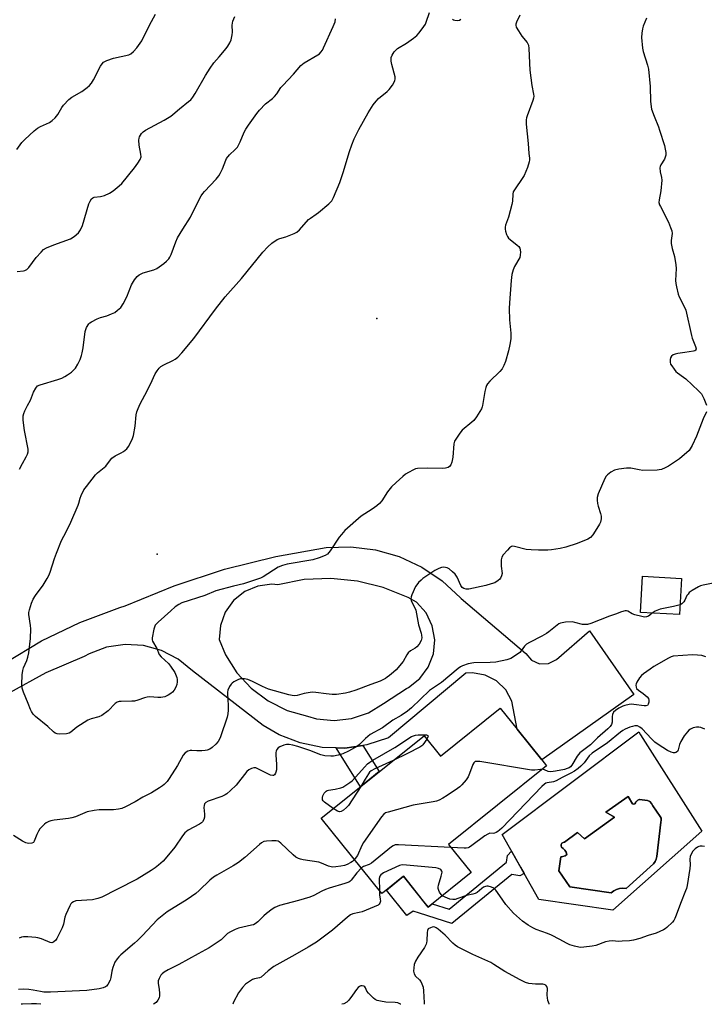
# Model space of a CAD drawing. Units: inches. Extents: x 1231765 to 1237765, y 509456 to 513457.
# Drawn here: x 1232640 to 1232918, y 509457 to 509857 of the extents above; entities that cross this region are included whole.
import ezdxf

# ---------------------------------------------------------------- set-up
doc = ezdxf.new("R2010")
doc.units = ezdxf.units.IN
doc.header["$MEASUREMENT"] = 0
for name, color, linetype in [('BLDG-Footprint', 5, 'Continuous'), ('CULTRL-Pad', 6, 'Continuous'), ('CULTRL-Swimming Pool in Ground', 4, 'Continuous'), ('ELEV-Spot Elevation', 7, 'Continuous'), ('TRANS-Non Street Sidewalk', 7, 'Continuous'), ('TRANS-Road', 130, 'Continuous'), ('Undefined', 1, 'Continuous')]:
    doc.layers.add(name, color=color, linetype=linetype)

msp = doc.modelspace()

# ---------------------------------------------------------------- linework, layer by layer
at = {"layer": 'BLDG-Footprint'}
for points, elevation in [([(1232908.99, 509629.77), (1232908.18, 509615.1), (1232892.31, 509615.97), (1232893.11, 509630.64)], 336.17), ([(1232842.15, 509568.55), (1232852.19, 509556.03), (1232854.11, 509553.63), (1232814.26, 509521.68), (1232823.43, 509510.24), (1232805.99, 509496.27), (1232795.97, 509508.76), (1232788.14, 509502.48), (1232787.2, 509501.74), (1232762.59, 509532.44), (1232804.33, 509565.89), (1232810.96, 509557.62), (1232835.29, 509577.12)], 334.23)]:
    msp.add_lwpolyline(points, close=True, dxfattribs=dict(at, elevation=elevation))
at = {"layer": 'CULTRL-Pad'}
for points in [[(1232892.29, 509566.28, 0), (1232917.26, 509527.07, 0), (1232881.05, 509494.97, 0), (1232851, 509499.33, 0), (1232836.1, 509525.79, 0), (1232891.58, 509567.39, 0)], [(1232889.01, 509538.24, 0), (1232887.21, 509541.19, 0), (1232878.22, 509534.78, 0), (1232881.69, 509532.72, 0), (1232869.49, 509523.99, 0), (1232866.67, 509526.56, 0), (1232861.35, 509522.61, 0), (1232860.82, 509522.49, 0), (1232860.37, 509522.18, 0), (1232860.08, 509521.72, 0), (1232859.99, 509521.18, 0), (1232860.12, 509520.65, 0), (1232860.93, 509520.11, 0), (1232861.6, 509519.41, 0), (1232862.08, 509518.56, 0), (1232862.36, 509517.63, 0), (1232861.63, 509517.09, 0), (1232860.77, 509516.78, 0), (1232859.86, 509516.73, 0), (1232859.09, 509511.02, 0), (1232863.58, 509504.47, 0), (1232880.34, 509502.09, 0), (1232881.39, 509502.86, 0), (1232882.56, 509503.44, 0), (1232883.81, 509503.8, 0), (1232885.11, 509503.94, 0), (1232886.41, 509503.86, 0), (1232897.61, 509513.81, 0), (1232898.24, 509514.72, 0), (1232898.66, 509515.74, 0), (1232898.86, 509516.83, 0), (1232900.57, 509530.79, 0), (1232900.71, 509531.57, 0), (1232900.62, 509532.35, 0), (1232900.31, 509533.07, 0), (1232897.29, 509537.38, 0), (1232896.81, 509538.33, 0), (1232896.06, 509539.09, 0), (1232895.11, 509539.59, 0), (1232891.93, 509540.01, 0), (1232891.76, 509539.95, 0), (1232891.49, 509539.83, 0), (1232891.24, 509539.68, 0), (1232891, 509539.51, 0), (1232890.78, 509539.31, 0), (1232890.58, 509539.09, 0), (1232890.41, 509538.85, 0), (1232890.26, 509538.6, 0), (1232889.95, 509538.22, 0), (1232889.48, 509538.08, 0)]]:
    msp.add_polyline3d(points, close=True, dxfattribs=at)
at = {"layer": 'CULTRL-Swimming Pool in Ground'}
msp.add_lwpolyline([(1232889.01, 509538.24), (1232889.48, 509538.08), (1232889.95, 509538.22), (1232890.26, 509538.6), (1232890.41, 509538.85), (1232890.58, 509539.09), (1232890.78, 509539.31), (1232891, 509539.51), (1232891.24, 509539.68), (1232891.49, 509539.83), (1232891.76, 509539.95), (1232891.93, 509540.01), (1232895.11, 509539.59), (1232896.06, 509539.09), (1232896.81, 509538.33), (1232897.29, 509537.38), (1232900.31, 509533.07), (1232900.62, 509532.35), (1232900.71, 509531.57), (1232900.57, 509530.79), (1232898.86, 509516.83), (1232898.66, 509515.74), (1232898.24, 509514.72), (1232897.61, 509513.81), (1232886.41, 509503.86), (1232885.11, 509503.94), (1232883.81, 509503.8), (1232882.56, 509503.44), (1232881.39, 509502.86), (1232880.34, 509502.09), (1232863.58, 509504.47), (1232859.09, 509511.02), (1232859.86, 509516.73), (1232860.77, 509516.78), (1232861.63, 509517.09), (1232862.36, 509517.63), (1232862.08, 509518.56), (1232861.6, 509519.41), (1232860.93, 509520.11), (1232860.12, 509520.65), (1232859.99, 509521.18), (1232860.08, 509521.72), (1232860.37, 509522.18), (1232860.82, 509522.49), (1232861.35, 509522.61), (1232866.67, 509526.56), (1232869.49, 509523.99), (1232881.69, 509532.72), (1232878.22, 509534.78), (1232887.21, 509541.19)], close=True, dxfattribs=at)
at = {"layer": 'ELEV-Spot Elevation'}
for p in [(1232785.17, 509735.41, 341.08), (1232695.89, 509639.63, 341.68)]:
    msp.add_point(p, dxfattribs=at)
at = {"layer": 'TRANS-Non Street Sidewalk'}
for points in [[(1232768.61, 509560.96), (1232772.1, 509560.87), (1232779.53, 509561.96), (1232786.17, 509551.34), (1232778.48, 509545.17)], [(1232845.04, 509509.91), (1232843.21, 509509), (1232839.98, 509509.53), (1232815.64, 509489.56), (1232802.44, 509493.78), (1232799.87, 509494.6), (1232797.29, 509492.87), (1232789.02, 509503.19), (1232795.97, 509508.76), (1232804.02, 509498.72), (1232805.99, 509496.27), (1232807.62, 509497.57), (1232814.53, 509495.36), (1232837.86, 509514.5), (1232838.23, 509517.21), (1232839.92, 509519.01), (1232841, 509517.08), (1232843.59, 509512.49)]]:
    msp.add_lwpolyline(points, close=True, dxfattribs=at)
at = {"layer": 'TRANS-Road'}
msp.add_polyline3d([(1232634.11, 509595.49, 0), (1232648.96, 509604.38, 0), (1232664.55, 509611.89, 0), (1232680.77, 509617.94, 0), (1232682.91, 509618.61, 0), (1232702.79, 509626.81, 0), (1232723.21, 509633.53, 0), (1232744.08, 509638.73, 0), (1232764.56, 509642.29, 0), (1232774.62, 509642.64, 0), (1232784.6, 509641.41, 0), (1232794.27, 509638.64, 0), (1232803.4, 509634.39, 0), (1232811.75, 509628.77, 0), (1232819.12, 509621.92, 0), (1232819.36, 509621.65, 0), (1232845.7, 509599.25, 0), (1232848.04, 509596.57, 0), (1232851.3, 509595.15, 0), (1232854.86, 509595.25, 0), (1232858.11, 509596.91, 0), (1232871.57, 509608.46, 0), (1232889.63, 509582.68, 0), (1232852.2, 509556.03, 0), (1232842.15, 509568.55, 0), (1232840, 509579.88, 0), (1232837.54, 509584.47, 0), (1232833.83, 509588.13, 0), (1232829.21, 509590.52, 0), (1232824.08, 509591.42, 0), (1232821.26, 509591.25, 0), (1232789.87, 509565.06, 0), (1232781.16, 509562.2, 0), (1232779.53, 509561.96, 0), (1232772.1, 509560.87, 0), (1232768.61, 509560.96, 0), (1232762.94, 509561.11, 0), (1232753.96, 509562.92, 0), (1232745.43, 509566.24, 0), (1232738.91, 509570.05, 0), (1232710.32, 509592.22, 0), (1232704.45, 509597.01, 0), (1232697.72, 509600.48, 0), (1232690.42, 509602.49, 0), (1232682.86, 509602.94, 0), (1232675.37, 509601.82, 0), (1232668.27, 509599.18, 0), (1232666.19, 509598.07, 0), (1232650.68, 509591.38, 0), (1232635.85, 509583.27, 0)], dxfattribs=at)
msp.add_polyline3d([(1232755.58, 509629.31, 0), (1232744.92, 509627.24, 0), (1232742.53, 509627.4, 0), (1232736.81, 509626.67, 0), (1232731.49, 509624.42, 0), (1232726.97, 509620.82, 0), (1232723.59, 509616.13, 0), (1232721.6, 509610.72, 0), (1232721.13, 509604.96, 0), (1232723.73, 509598.76, 0), (1232728.3, 509591.48, 0), (1232734.12, 509585.16, 0), (1232740.99, 509580, 0), (1232748.69, 509576.18, 0), (1232756.96, 509573.84, 0), (1232760.64, 509572.8, 0), (1232767.78, 509572.03, 0), (1232774.92, 509572.83, 0), (1232781.71, 509575.17, 0), (1232787.84, 509578.92, 0), (1232797.18, 509585.03, 0), (1232798.06, 509585.51, 0), (1232802.64, 509589.06, 0), (1232806.08, 509593.7, 0), (1232808.16, 509599.1, 0), (1232808.7, 509604.86, 0), (1232807.67, 509610.55, 0), (1232805.16, 509615.76, 0), (1232801.34, 509620.1, 0), (1232797.83, 509621.97, 0), (1232787.78, 509626.1, 0), (1232777.24, 509628.73, 0), (1232766.43, 509629.81, 0)], close=True, dxfattribs=at)
at = {"layer": 'Undefined'}
for points, elevation in [([(1232638.83, 509804.07), (1232640.9, 509806.9), (1232642.09, 509808.17), (1232645.98, 509811.66), (1232647.34, 509812.74), (1232648.56, 509813.41), (1232652.1, 509815.06), (1232653.26, 509815.79), (1232654.46, 509816.98), (1232655.54, 509818.29), (1232657.24, 509821.11), (1232657.9, 509822.09), (1232660.06, 509824.41), (1232661.18, 509825.29), (1232665.34, 509827.67), (1232667.41, 509829.19), (1232668.47, 509830.12), (1232669.17, 509830.99), (1232670.09, 509832.41), (1232672.92, 509837.94), (1232673.57, 509838.89), (1232674.16, 509839.5), (1232675.41, 509840.18), (1232678.18, 509841.19), (1232684.41, 509842.54), (1232685.17, 509842.89), (1232686.3, 509843.82), (1232687.68, 509845.34), (1232689.68, 509848.26), (1232692.85, 509854.63), (1232695.17, 509859.08)], 334), ([(1232843.22, 509858.69), (1232841.89, 509855.8), (1232841.63, 509855.02), (1232841.58, 509854.51), (1232841.79, 509853.76), (1232842.65, 509852.27), (1232844.12, 509850.09), (1232846.26, 509847.47), (1232846.74, 509846.5), (1232846.94, 509845.08), (1232847.38, 509836.23), (1232848.18, 509830.05), (1232848.81, 509826.56), (1232848.9, 509825.7), (1232848.84, 509824.91), (1232848.58, 509823.91), (1232846.2, 509817.69), (1232845.94, 509816.88), (1232845.8, 509816.04), (1232845.87, 509814.29), (1232846.65, 509806.46), (1232846.92, 509802.46), (1232847.16, 509800.54), (1232847.19, 509799.81), (1232847.1, 509799.03), (1232846.36, 509796.79), (1232845.01, 509793.48), (1232844.22, 509792.23), (1232841.32, 509788.11), (1232840.61, 509786.84), (1232840.37, 509785.85), (1232840.31, 509783.13), (1232840.07, 509781.71), (1232838.65, 509776.59), (1232837.45, 509773.33), (1232837.27, 509772.53), (1232837.31, 509771.7), (1232837.47, 509770.87), (1232837.85, 509769.5), (1232838.19, 509768.74), (1232838.69, 509768.07), (1232839.3, 509767.47), (1232842.22, 509765.15), (1232842.82, 509764.58), (1232843.24, 509763.9), (1232843.48, 509762.5), (1232843.45, 509761.06), (1232843.2, 509760.24), (1232841.06, 509756.49), (1232840.51, 509755.2), (1232840.03, 509753.24), (1232839.7, 509750.88), (1232839.06, 509741.82), (1232838.98, 509739.5), (1232839.07, 509734.86), (1232839.61, 509729.44), (1232839.66, 509728.28), (1232839.62, 509727.11), (1232839.25, 509724.81), (1232838.71, 509722.22), (1232837.47, 509717.91), (1232836.78, 509716.28), (1232836.05, 509715), (1232835.2, 509713.81), (1232831.02, 509709.94), (1232830.07, 509708.91), (1232829.66, 509708.2), (1232829.4, 509707.4), (1232829.06, 509705.71), (1232828.12, 509700.01), (1232827.98, 509699.46), (1232827.63, 509698.67), (1232825.65, 509695.42), (1232824.63, 509694.01), (1232823.8, 509693.23), (1232819.8, 509689.97), (1232818.9, 509688.87), (1232817.46, 509686.73), (1232816.74, 509685.51), (1232816.39, 509684.46), (1232816, 509679.04), (1232815.61, 509677.02), (1232815.25, 509675.95), (1232814.72, 509675.26), (1232814.08, 509674.87), (1232813.09, 509674.54), (1232811.96, 509674.43), (1232805.76, 509674.63), (1232801.64, 509674.48), (1232800.81, 509674.29), (1232800.03, 509673.96), (1232798.02, 509672.88), (1232796.81, 509672.12), (1232795.67, 509671.19), (1232793.04, 509668.81), (1232791.13, 509666.97), (1232789.5, 509664.94), (1232787.16, 509661.31), (1232786.27, 509660.21), (1232785.17, 509659.31), (1232783.31, 509657.97), (1232778.74, 509655.11), (1232772.21, 509649.22), (1232770.82, 509647.68), (1232769.9, 509646.53), (1232766.24, 509640.93), (1232765.12, 509639.67), (1232764.2, 509639.04), (1232761.74, 509638.1), (1232759.22, 509637.32), (1232748.66, 509635.53), (1232746.83, 509635.1), (1232745.12, 509634.31), (1232738.94, 509630.47), (1232737.92, 509629.91), (1232737.11, 509629.58), (1232730.95, 509627.52), (1232726.86, 509626.66), (1232719.77, 509624.7), (1232715.28, 509622.91), (1232705.94, 509619.88), (1232704.66, 509619.24), (1232703.25, 509618.2), (1232701.43, 509616.66), (1232696.36, 509612.06), (1232695.15, 509610.79), (1232694.76, 509610.03), (1232694.52, 509609.18), (1232693.84, 509605.67), (1232693.87, 509604.82), (1232694.03, 509604.31), (1232695.78, 509601.33), (1232696.74, 509598.87), (1232697.48, 509597.98), (1232700.49, 509595.21), (1232701.36, 509594.16), (1232703.09, 509591.58), (1232703.92, 509589.5), (1232704.09, 509588.7), (1232704.09, 509587.83), (1232703.91, 509586.66), (1232703.55, 509585.58), (1232702.84, 509584.42), (1232702.13, 509583.6), (1232701.49, 509583.08), (1232700.32, 509582.33), (1232699.08, 509581.73), (1232698.22, 509581.52), (1232697.35, 509581.42), (1232696.17, 509581.41), (1232692.97, 509581.67), (1232691.86, 509581.58), (1232690.76, 509581.27), (1232688.09, 509580.3), (1232686.74, 509579.94), (1232685.63, 509579.86), (1232681.33, 509579.82), (1232680.49, 509579.75), (1232679.71, 509579.54), (1232678.81, 509578.9), (1232675.96, 509576), (1232673.43, 509574.15), (1232672.16, 509573.54), (1232669.09, 509572.74), (1232667.76, 509572.2), (1232663.33, 509569.33), (1232660.8, 509567.28), (1232660.15, 509566.95), (1232659.04, 509566.7), (1232656.11, 509566.51), (1232655.32, 509566.61), (1232654.46, 509566.98), (1232653.79, 509567.5), (1232651.45, 509569.64), (1232646.52, 509573.64), (1232645.57, 509574.65), (1232644.79, 509575.76), (1232644.43, 509576.5), (1232643.5, 509578.92), (1232641.54, 509583.61), (1232641.06, 509585.26), (1232640.89, 509586.69), (1232641.11, 509590.58), (1232641.31, 509592.35), (1232641.65, 509593.45), (1232642.95, 509596.39), (1232643.42, 509597.78), (1232643.71, 509599.52), (1232644.44, 509605.37), (1232644.56, 509609.36), (1232644.45, 509610.65), (1232643.83, 509615.09), (1232643.82, 509615.93), (1232644.01, 509617.03), (1232644.83, 509619.75), (1232645.55, 509621.3), (1232646.44, 509622.78), (1232649.54, 509627.07), (1232651.24, 509629.75), (1232651.93, 509631.01), (1232652.43, 509632.36), (1232654.13, 509637.89), (1232654.95, 509640.06), (1232657.07, 509645.14), (1232659, 509648.69), (1232660.85, 509652.64), (1232663.83, 509659.58), (1232664.11, 509660.4), (1232664.61, 509662.41), (1232664.99, 509663.46), (1232666.13, 509665.8), (1232667.16, 509667.2), (1232670.88, 509671.91), (1232671.71, 509672.7), (1232675, 509675.41), (1232676.95, 509677.94), (1232677.53, 509678.58), (1232678.85, 509679.6), (1232681.26, 509680.79), (1232682.22, 509681.4), (1232683.54, 509682.46), (1232684.25, 509683.33), (1232685.7, 509686.24), (1232686.32, 509687.89), (1232686.92, 509691.63), (1232687.38, 509696.3), (1232687.64, 509697.43), (1232688.13, 509698.8), (1232688.95, 509700.67), (1232690.93, 509704.25), (1232693.19, 509708.7), (1232695.13, 509712.86), (1232695.87, 509714.09), (1232696.73, 509715.25), (1232697.35, 509715.84), (1232698.59, 509716.62), (1232702.22, 509718.29), (1232703.18, 509718.84), (1232704.28, 509719.71), (1232705.91, 509721.38), (1232710.76, 509727.31), (1232719.58, 509739.16), (1232723.55, 509744.14), (1232730.14, 509751.64), (1232738.85, 509762.36), (1232740.81, 509764.45), (1232742.5, 509765.94), (1232744.7, 509767.44), (1232745.73, 509767.86), (1232748.15, 509768.57), (1232749.5, 509769.06), (1232751.63, 509769.92), (1232752.62, 509770.46), (1232753.69, 509771.44), (1232757.46, 509775.62), (1232758.14, 509776.17), (1232760.56, 509777.76), (1232761.49, 509778.46), (1232765.71, 509781.99), (1232766.91, 509783.21), (1232767.6, 509784.5), (1232770.16, 509790.6), (1232771.53, 509794.74), (1232774.1, 509803.2), (1232775.03, 509805.94), (1232775.98, 509808.34), (1232777.78, 509812.22), (1232781.66, 509818.97), (1232783.7, 509822.23), (1232784.92, 509823.74), (1232785.88, 509824.75), (1232789.31, 509827.6), (1232790.17, 509828.42), (1232791.5, 509830.26), (1232792.46, 509831.96), (1232792.62, 509832.73), (1232792.54, 509833.55), (1232791.19, 509838.58), (1232790.92, 509839.99), (1232790.98, 509841.38), (1232791.35, 509842.4), (1232792.23, 509843.79), (1232793.56, 509845.14), (1232797.21, 509847.31), (1232800.06, 509849.3), (1232801.42, 509850.36), (1232802.39, 509851.42), (1232804.29, 509854), (1232804.89, 509854.99), (1232805.24, 509855.79), (1232806.52, 509859.71)], 340), ([(1232640.01, 509674.11), (1232641.17, 509676.46), (1232642.69, 509679.15), (1232643.22, 509680.23), (1232643.5, 509681.2), (1232643.54, 509682.26), (1232641.95, 509689.93), (1232641.47, 509694.05), (1232641.46, 509695.78), (1232641.71, 509696.83), (1232642.16, 509697.91), (1232643.2, 509700.03), (1232644.4, 509702.21), (1232645.68, 509705.42), (1232646.64, 509707.15), (1232647.35, 509707.97), (1232648.34, 509708.47), (1232655.5, 509710.55), (1232657.12, 509711.19), (1232658.44, 509711.87), (1232659.42, 509712.48), (1232661.1, 509713.62), (1232661.97, 509714.36), (1232662.71, 509715.27), (1232663.63, 509716.78), (1232664.58, 509718.8), (1232665.2, 509720.35), (1232665.48, 509721.47), (1232665.8, 509723.48), (1232666.63, 509730.16), (1232666.87, 509730.96), (1232667.23, 509731.75), (1232668.14, 509733.19), (1232668.54, 509733.58), (1232669.24, 509734.05), (1232671.55, 509735.26), (1232672.89, 509735.81), (1232675.4, 509736.52), (1232677.35, 509737.25), (1232678.69, 509737.89), (1232679.85, 509738.72), (1232681.09, 509739.88), (1232682.04, 509741.33), (1232683.56, 509744.16), (1232685.5, 509749.07), (1232686.7, 509751.04), (1232687.73, 509752.42), (1232688.62, 509753.14), (1232690.17, 509753.97), (1232694.5, 509755.18), (1232695.83, 509755.76), (1232698.62, 509757.76), (1232699.65, 509758.69), (1232700.6, 509759.7), (1232701.08, 509760.35), (1232701.58, 509761.36), (1232703.52, 509766.6), (1232704.21, 509768.21), (1232706.27, 509771.69), (1232709.39, 509776.57), (1232712.83, 509783.47), (1232713.8, 509785.22), (1232714.4, 509786.16), (1232715.11, 509787.03), (1232719.86, 509792.02), (1232720.96, 509793.33), (1232721.53, 509794.34), (1232722.4, 509796.19), (1232723.75, 509799.66), (1232724.12, 509800.4), (1232725.24, 509801.95), (1232727.62, 509803.99), (1232728.52, 509805.05), (1232729.66, 509807.12), (1232731.24, 509811.09), (1232731.92, 509812.29), (1232733, 509813.91), (1232736.46, 509818.65), (1232737.55, 509820.02), (1232739.95, 509822.56), (1232742.81, 509824.79), (1232743.61, 509825.55), (1232744.48, 509826.62), (1232746.22, 509829.22), (1232746.9, 509830.12), (1232751.28, 509834.67), (1232754.3, 509838.19), (1232754.94, 509838.77), (1232755.66, 509839.26), (1232761.16, 509842.48), (1232761.81, 509842.96), (1232762.37, 509843.55), (1232763.02, 509844.44), (1232763.55, 509845.38), (1232767.44, 509854.09), (1232768.18, 509855.98), (1232768.37, 509857.14)], 338), ([(1232815.89, 509856.99), (1232816.34, 509856.75), (1232816.86, 509856.61), (1232817.96, 509856.51), (1232818.72, 509856.66), (1232819.34, 509857.02)], 340), ([(1232894.78, 509857.42), (1232893.4, 509854.21), (1232893.11, 509853.07), (1232892.81, 509851.33), (1232892.72, 509849.58), (1232893.04, 509845.22), (1232893.34, 509843.81), (1232895.13, 509838.34), (1232895.52, 509836.68), (1232896.15, 509829.61), (1232896.36, 509823.62), (1232896.76, 509820.5), (1232897.77, 509817.54), (1232899.55, 509813.31), (1232900.05, 509811.92), (1232902, 509805.62), (1232902.32, 509804.21), (1232902.52, 509802.83), (1232902.53, 509801.73), (1232902.34, 509800.95), (1232901.97, 509800.16), (1232900.61, 509797.88), (1232900.28, 509797.08), (1232900.19, 509796.57), (1232900.24, 509794.97), (1232900.87, 509792.66), (1232900.92, 509791.54), (1232900.52, 509787.24), (1232899.82, 509783.56), (1232899.77, 509782.46), (1232900, 509781.64), (1232900.37, 509780.84), (1232903.66, 509774.48), (1232904.54, 509772.36), (1232904.98, 509771.01), (1232905.1, 509769.94), (1232904.78, 509767.03), (1232904.81, 509765.88), (1232905.11, 509763.89), (1232906.04, 509760.57), (1232906.67, 509757.14), (1232906.73, 509755.69), (1232906.57, 509750.8), (1232906.67, 509749.65), (1232906.94, 509748.2), (1232907.58, 509745.32), (1232907.93, 509744.21), (1232909.95, 509740.56), (1232910.75, 509738.73), (1232912.96, 509728.54), (1232913.31, 509727.45), (1232914.67, 509724.01), (1232914.9, 509723.03), (1232914.83, 509722.65), (1232914.71, 509722.51), (1232914.32, 509722.29), (1232913.82, 509722.14), (1232910.33, 509721.52), (1232907.42, 509721.12), (1232906.31, 509720.87), (1232905.54, 509720.59), (1232904.91, 509720.11), (1232904.47, 509719.44), (1232904.28, 509718.69), (1232904.28, 509717.65), (1232904.53, 509716.88), (1232904.96, 509716.15), (1232905.96, 509714.74), (1232906.7, 509713.86), (1232907.35, 509713.28), (1232909.82, 509711.59), (1232910.73, 509710.85), (1232915.83, 509706.01), (1232917.03, 509704.74), (1232917.49, 509704.01), (1232917.97, 509702.93), (1232919.06, 509700.16)], 338), ([(1232919.15, 509697.41), (1232917.68, 509694.59), (1232914.97, 509687.62), (1232913.23, 509683.8), (1232912.53, 509682.49), (1232912.01, 509681.81), (1232910.98, 509680.81), (1232909.25, 509679.28), (1232908.07, 509678.4), (1232903.67, 509675.36), (1232902.37, 509674.69), (1232900.76, 509674.05), (1232899.92, 509673.85), (1232899.06, 509673.77), (1232893.23, 509673.69), (1232891.8, 509673.85), (1232888.41, 509674.53), (1232887.38, 509674.62), (1232886.55, 509674.59), (1232883.43, 509674.13), (1232881.77, 509673.73), (1232880.28, 509672.93), (1232878.91, 509671.94), (1232878.35, 509671.33), (1232877.8, 509670.32), (1232875.15, 509664.11), (1232874.71, 509662.73), (1232874.64, 509661.63), (1232874.78, 509660.25), (1232875.07, 509659.15), (1232876.07, 509656.18), (1232876.31, 509655.09), (1232876.27, 509653.98), (1232876, 509652.62), (1232875.67, 509651.84), (1232875.25, 509651.09), (1232872.89, 509647.44), (1232871.99, 509646.48), (1232870.84, 509645.77), (1232866.5, 509643.97), (1232861.89, 509642.43), (1232859.64, 509641.88), (1232856.09, 509641.41), (1232854.62, 509641.33), (1232850.79, 509641.28), (1232847.86, 509641.34), (1232845.85, 509641.6), (1232841.14, 509642.78), (1232840.35, 509642.83), (1232839.86, 509642.72), (1232839.01, 509642.15), (1232838.18, 509641.32), (1232836.52, 509639.4), (1232835.97, 509638.48), (1232835.74, 509637.38), (1232835.7, 509635.91), (1232835.74, 509634.73), (1232836.05, 509631.85), (1232835.83, 509630.81), (1232835.38, 509629.86), (1232835.07, 509629.43), (1232834.48, 509628.9), (1232833.07, 509628.06), (1232831.61, 509627.52), (1232829.45, 509626.93), (1232822.5, 509625.42), (1232821.42, 509625.39), (1232820.47, 509625.64), (1232819.89, 509626.06), (1232819.27, 509626.86), (1232817.73, 509630.35), (1232816.98, 509631.48), (1232815.9, 509632.5), (1232814.52, 509633.62), (1232813.79, 509634.07), (1232813.02, 509634.28), (1232812.2, 509634.3), (1232811.38, 509634.21), (1232810.31, 509633.86), (1232808.77, 509632.95), (1232803.79, 509629.69), (1232803.12, 509629.12), (1232802.12, 509628.07), (1232801.37, 509627.18), (1232800.89, 509626.47), (1232799.37, 509623.08), (1232799.09, 509622.29), (1232798.97, 509621.5), (1232799.17, 509620.62), (1232800.51, 509618.17), (1232800.98, 509616.84), (1232802.1, 509610.94), (1232803.16, 509607.57), (1232803.36, 509606.72), (1232803.39, 509605.61), (1232803.15, 509604.54), (1232802.35, 509603.08), (1232801.47, 509602), (1232800.78, 509601.51), (1232798.87, 509600.37), (1232797.93, 509599.53), (1232797.35, 509598.69), (1232795.84, 509596.06), (1232792.98, 509592.71), (1232791.93, 509591.68), (1232790.36, 509590.31), (1232789.42, 509589.6), (1232788.67, 509589.14), (1232786.55, 509588.09), (1232782.66, 509586.75), (1232776.56, 509584.36), (1232774.02, 509583.55), (1232772.37, 509583.13), (1232768.82, 509582.67), (1232767.06, 509582.59), (1232764.56, 509582.86), (1232760.32, 509583.5), (1232758.88, 509583.55), (1232755.69, 509583.08), (1232752.76, 509582.24), (1232751.59, 509582.11), (1232750.75, 509582.18), (1232749.36, 509582.49), (1232741.2, 509584.78), (1232738.69, 509585.81), (1232734.67, 509587.86), (1232732.7, 509588.67), (1232731.34, 509588.94), (1232730.25, 509589.01), (1232729.72, 509588.96), (1232728.9, 509588.69), (1232727.07, 509587.71), (1232726.34, 509587.21), (1232725.91, 509586.83), (1232725.32, 509585.92), (1232724.68, 509584.38), (1232724.48, 509583.58), (1232724.44, 509583.02), (1232724.78, 509578.19), (1232724.78, 509576.2), (1232724.67, 509574.79), (1232724.3, 509573.41), (1232721.67, 509565.48), (1232721.25, 509564.41), (1232720.71, 509563.51), (1232719.78, 509562.48), (1232718.24, 509561.11), (1232717.28, 509560.46), (1232716.22, 509559.99), (1232715.4, 509559.82), (1232714, 509559.73), (1232712.01, 509559.75), (1232709.95, 509559.9), (1232709.37, 509559.87), (1232708.36, 509559.56), (1232707.23, 509558.89), (1232706.51, 509558.04), (1232704.16, 509553.75), (1232700.83, 509548.45), (1232699.95, 509547.34), (1232698.77, 509546.07), (1232698.12, 509545.51), (1232696.89, 509544.68), (1232693.59, 509542.68), (1232690.14, 509540.87), (1232686.95, 509538.98), (1232683.09, 509536.96), (1232681.51, 509536.27), (1232680.16, 509535.97), (1232678.22, 509535.73), (1232672.3, 509535.78), (1232670.29, 509535.56), (1232667.5, 509534.91), (1232662.66, 509532.97), (1232661.29, 509532.51), (1232659.87, 509532.27), (1232654.11, 509531.59), (1232652.71, 509531.31), (1232651.9, 509531.02), (1232650.86, 509530.47), (1232650.13, 509529.98), (1232649.27, 509529.19), (1232648.3, 509528.08), (1232647.67, 509527.1), (1232647, 509525.79), (1232645.97, 509523.02), (1232645.62, 509522.55), (1232645.03, 509522.25), (1232643.67, 509522.14), (1232642.55, 509522.35), (1232641.22, 509523), (1232637.48, 509525.28)], 338), ([(1232929.15, 509629.33), (1232917.73, 509627.07), (1232916.6, 509626.74), (1232915.8, 509626.37), (1232913.22, 509624.87), (1232912.12, 509624.01), (1232911.6, 509623.44), (1232911.16, 509622.78), (1232910.32, 509620.95), (1232909.89, 509620.21), (1232909.12, 509619.43), (1232908.4, 509619.07)], 336), ([(1232908.4, 509619.07), (1232905.72, 509618.33), (1232900.29, 509617.26), (1232898.2, 509616.45), (1232897.04, 509615.72)], 336), ([(1232918.82, 509597.95), (1232917.17, 509598.48), (1232915.47, 509598.66), (1232913.46, 509598.71), (1232905.49, 509598.14), (1232904.75, 509597.92), (1232903.71, 509597.43), (1232897.68, 509593.95), (1232896.21, 509592.97), (1232893.57, 509591.06), (1232892.67, 509590.3), (1232891.92, 509589.42), (1232890.83, 509587.68), (1232890.49, 509586.9), (1232890.39, 509586.36), (1232890.48, 509585.56), (1232890.69, 509585.08), (1232891.43, 509584.34), (1232893.34, 509583.09), (1232894.23, 509582.39), (1232895.03, 509581.62), (1232895.49, 509580.98), (1232895.67, 509580.26), (1232895.62, 509579.48), (1232895.43, 509578.74), (1232895.07, 509578.19), (1232894.64, 509578.01), (1232893.84, 509577.98), (1232889.64, 509578.61), (1232888.52, 509578.66), (1232887.64, 509578.57), (1232885.89, 509578.21), (1232885.05, 509577.94), (1232883.53, 509577.12), (1232882.1, 509576.17), (1232881.34, 509575.39), (1232880.91, 509574.45), (1232880.75, 509573.7), (1232880.81, 509572.26), (1232880.75, 509571.45), (1232880.45, 509570.45), (1232879.92, 509569.59), (1232879.01, 509568.66), (1232874.75, 509565.03), (1232871.96, 509562.18), (1232867.6, 509558.87), (1232866.59, 509557.61), (1232864.35, 509553.94), (1232863.82, 509553.29), (1232863.25, 509552.84), (1232862.53, 509552.51), (1232861.43, 509552.21), (1232857.75, 509551.45), (1232855.83, 509551.19), (1232854.78, 509551.31), (1232853.26, 509552.05), (1232852.4, 509552.26)], 334), ([(1232918.39, 509568.53), (1232916.75, 509569.15), (1232915.93, 509569.36), (1232915.1, 509569.36), (1232913.71, 509569.02), (1232912.66, 509568.58), (1232911.97, 509568.08), (1232911.37, 509567.46), (1232910.08, 509565.87), (1232908.66, 509563.58), (1232908.12, 509562.3), (1232907.6, 509560.18), (1232907.28, 509559.49), (1232906.7, 509559.06), (1232906.23, 509558.9), (1232905.73, 509558.86), (1232904.74, 509559.14), (1232903.26, 509559.92), (1232899.51, 509562.32), (1232898.12, 509563.3), (1232896.74, 509564.59), (1232892.93, 509568.66), (1232892.06, 509569.4), (1232891.03, 509569.84), (1232890, 509569.88), (1232888.97, 509569.67), (1232887.91, 509569.31), (1232886.07, 509568.5), (1232885.08, 509567.96), (1232884.19, 509567.31), (1232878.94, 509563.03), (1232872.66, 509558.75), (1232871.45, 509557.64), (1232869.36, 509554.89), (1232868.06, 509553.45), (1232866.98, 509552.52), (1232865.52, 509551.53), (1232864.01, 509550.62), (1232860.49, 509548.87), (1232857.99, 509547.5), (1232856.96, 509547.19), (1232854.4, 509546.8), (1232853.8, 509546.56), (1232853.33, 509546.24), (1232852.26, 509545.24), (1232835.89, 509528.33), (1232835.02, 509527.52), (1232834.35, 509527.02), (1232833.66, 509526.6), (1232832.93, 509526.29), (1232832.42, 509526.21), (1232831.09, 509526.22), (1232830.25, 509525.93), (1232829.03, 509525.15), (1232823.77, 509521.26), (1232822.82, 509520.66), (1232822.22, 509520.38), (1232821.48, 509520.23), (1232820.6, 509520.21), (1232815.22, 509520.49)], 332), ([(1232767.47, 509536.35), (1232763.92, 509538.89), (1232763.36, 509539.44), (1232763.14, 509539.85), (1232763.03, 509540.76), (1232763.22, 509541.51), (1232763.74, 509542.48), (1232764.52, 509543.31), (1232764.98, 509543.62), (1232765.47, 509543.81), (1232768.19, 509544.17), (1232770.48, 509544.69), (1232771.29, 509545), (1232772.54, 509545.72), (1232774.21, 509546.86), (1232775.09, 509547.61), (1232777.9, 509550.56), (1232780.13, 509553.15), (1232781.37, 509554.39), (1232782.25, 509555.14), (1232783.59, 509556.01), (1232792.44, 509561.11), (1232799.28, 509565.54), (1232800.89, 509566.1), (1232801.95, 509566.28), (1232804, 509566.29), (1232805.35, 509566.2), (1232805.92, 509566.02), (1232806.04, 509565.76), (1232805.93, 509565.37), (1232805.43, 509564.52)], 336), ([(1232805.43, 509564.52), (1232803.79, 509562.23), (1232803.39, 509561.8), (1232802.68, 509561.28), (1232797.68, 509558.59), (1232791.83, 509555.87)], 336), ([(1232852.4, 509552.26), (1232851.65, 509552.22), (1232849.39, 509551.85), (1232847.94, 509551.9), (1232827.06, 509555.34), (1232825.92, 509555.46), (1232825.15, 509555.34), (1232824.63, 509554.9), (1232824.23, 509554.18), (1232822.85, 509550.55), (1232822.24, 509549.21), (1232821.39, 509547.99), (1232819.7, 509545.92), (1232818.86, 509545.09), (1232817.91, 509544.38), (1232813.67, 509541.55), (1232811.95, 509540.5), (1232810.48, 509539.72), (1232809.45, 509539.31), (1232808.03, 509539.02), (1232799.97, 509537.7), (1232789.76, 509534.87), (1232788.68, 509534.48), (1232787.98, 509534.04), (1232787.05, 509532.94), (1232779.78, 509522.5), (1232779.05, 509521.23), (1232777.25, 509517.24), (1232776.79, 509516.51), (1232776.08, 509515.62)], 334), ([(1232791.83, 509555.87), (1232784.32, 509552.45), (1232782.8, 509551.59), (1232782.22, 509551.03), (1232781.75, 509550.39), (1232780.48, 509548.18), (1232778.63, 509545.3)], 336), ([(1232778.63, 509545.3), (1232773.62, 509537.59), (1232772.86, 509536.71), (1232771.6, 509535.6), (1232770.72, 509535.03), (1232770.05, 509534.91), (1232769.13, 509535.25), (1232767.47, 509536.35)], 336), ([(1232776.08, 509515.62), (1232775.27, 509514.82), (1232774.56, 509514.35), (1232773.04, 509513.57), (1232771.98, 509513.16), (1232770.55, 509512.85), (1232768.51, 509512.57), (1232767.34, 509512.52), (1232766.56, 509512.62), (1232765.52, 509512.91), (1232762.63, 509514.16), (1232761.56, 509514.51), (1232755.26, 509515.44), (1232754.11, 509515.68), (1232753.29, 509515.95), (1232752.31, 509516.53), (1232751.16, 509517.42), (1232746.2, 509522.17), (1232745.53, 509522.71), (1232745.04, 509522.97), (1232744.22, 509523.15), (1232742.45, 509523.18), (1232740.37, 509523.1), (1232739.26, 509522.85), (1232738.31, 509522.33), (1232737.46, 509521.68), (1232731.58, 509516.42), (1232728.89, 509514.3), (1232726.8, 509512.95), (1232720.16, 509509.28), (1232718.76, 509508.4), (1232717.3, 509507.17), (1232712.95, 509502.94), (1232711.62, 509501.81), (1232708.09, 509499.3), (1232699.95, 509494.3), (1232695.92, 509491.01), (1232689.98, 509484.77), (1232687.95, 509482.73), (1232686.67, 509481.55), (1232681.17, 509476.84), (1232680.37, 509476.05), (1232679.67, 509475.21), (1232678.77, 509473.84), (1232677.93, 509471.66), (1232677.53, 509470.25), (1232677.11, 509467.67), (1232676.8, 509466.56), (1232675.86, 509464.77), (1232675.34, 509464.12), (1232674.93, 509463.81), (1232673.95, 509463.42), (1232672.36, 509463.04), (1232667.32, 509462.3), (1232652.52, 509461.67), (1232651.05, 509461.65), (1232649.91, 509461.74), (1232648.5, 509461.95), (1232645.56, 509462.55), (1232643.81, 509462.74), (1232641.77, 509462.84), (1232639.52, 509462.71)], 334), ([(1232815.22, 509520.49), (1232794.02, 509521.58), (1232792.57, 509521.51), (1232791.8, 509521.2), (1232791.08, 509520.72), (1232783.03, 509514.15), (1232782.04, 509513.59), (1232779.8, 509512.77), (1232778.87, 509512.14)], 332), ([(1232918.24, 509520.88), (1232917.37, 509521.01), (1232916.51, 509520.99), (1232915.97, 509520.85), (1232915.46, 509520.6), (1232914.52, 509519.94), (1232913.61, 509518.97), (1232913.03, 509518.06), (1232912.53, 509516.79), (1232912.37, 509515.69), (1232912.46, 509513.36), (1232912.35, 509511.91), (1232911.23, 509504.97), (1232910.97, 509503.83), (1232910.62, 509502.81), (1232908.55, 509497.7), (1232906.81, 509492.95), (1232906.24, 509491.59), (1232905.8, 509490.84), (1232905.26, 509490.17), (1232903.04, 509487.93), (1232902.35, 509487.42), (1232901.59, 509487.01), (1232898.67, 509485.7), (1232895.43, 509484.77), (1232891.99, 509483.47), (1232889.47, 509482.77), (1232887.76, 509482.5), (1232884.88, 509482.34), (1232883.44, 509482.32), (1232880.73, 509482.51), (1232879.55, 509482.44), (1232878.12, 509482.13), (1232874.07, 509480.68), (1232872.65, 509480.41), (1232869.2, 509479.93), (1232868.05, 509479.85), (1232867.2, 509479.93), (1232865.51, 509480.33), (1232863.57, 509480.93), (1232862.27, 509481.56), (1232859.49, 509483.13), (1232856.13, 509484.8), (1232854.53, 509485.49), (1232849.89, 509487.17), (1232848.6, 509487.8), (1232846.6, 509488.93), (1232844.32, 509490.58), (1232840.72, 509493.73), (1232837.61, 509497.29), (1232835.2, 509500.86), (1232833.5, 509503.14), (1232832.7, 509503.9), (1232831.72, 509504.37), (1232830.37, 509504.71), (1232829.84, 509504.75), (1232829.31, 509504.67), (1232828.54, 509504.32), (1232827.8, 509503.85), (1232825.89, 509502.24), (1232825.05, 509501.74), (1232824.1, 509501.46), (1232821.64, 509500.99), (1232818.1, 509499.68), (1232817.03, 509499.39), (1232816.04, 509499.33), (1232814.78, 509499.52), (1232812.87, 509500.23), (1232811.75, 509500.88)], 330), ([(1232811.75, 509500.88), (1232811.27, 509501.36), (1232810.66, 509502.28), (1232810.3, 509503.03), (1232810.08, 509503.8), (1232810.09, 509504.34), (1232810.25, 509505.16), (1232811.36, 509508.8), (1232811.62, 509509.92), (1232811.65, 509510.45), (1232811.57, 509510.9), (1232811.2, 509511.47), (1232810.26, 509511.98), (1232809.13, 509512.23), (1232797.27, 509513.27), (1232795.51, 509513.36), (1232794.39, 509513.15), (1232787.92, 509510.13), (1232786.79, 509509.41), (1232786.36, 509508.82), (1232786.17, 509507.93), (1232786.21, 509502.98)], 330), ([(1232786.21, 509502.98), (1232786.29, 509501.23), (1232786.56, 509499.44), (1232786.62, 509498.59), (1232786.44, 509497.83), (1232786.16, 509497.42), (1232785.75, 509497.09), (1232779.14, 509494.35), (1232778.04, 509494.03), (1232775.42, 509493.49), (1232774.42, 509493.06), (1232773.24, 509492.18), (1232767.1, 509486.9), (1232760.71, 509482.05), (1232757.24, 509479.92), (1232751.79, 509476.9), (1232743.34, 509472.05), (1232741.05, 509470.31), (1232738.16, 509467.78), (1232737.46, 509467.46), (1232735.41, 509467.05), (1232734.64, 509466.77), (1232733.4, 509466.05), (1232731.76, 509464.88), (1232730.58, 509463.57), (1232729.02, 509461.4), (1232726.97, 509457.64), (1232726.59, 509456.76)], 330)]:
    msp.add_lwpolyline(points, dxfattribs=dict(at, elevation=elevation))
for points in [[(1232638.97, 509754.47, 336), (1232641.57, 509754.8, 336), (1232642.11, 509754.95, 336), (1232642.89, 509755.33, 336), (1232643.77, 509756.08, 336), (1232646.81, 509760.12, 336), (1232648.72, 509762.38, 336), (1232649.77, 509763.39, 336), (1232650.99, 509764.07, 336), (1232653.88, 509765.29, 336), (1232660.72, 509767.74, 336), (1232662.19, 509768.69, 336), (1232663.95, 509770.22, 336), (1232664.72, 509771.39, 336), (1232665.53, 509773.2, 336), (1232668.18, 509782, 336), (1232668.62, 509783.08, 336), (1232669.2, 509784.02, 336), (1232669.78, 509784.48, 336), (1232670.28, 509784.65, 336), (1232672.85, 509784.91, 336), (1232674.49, 509785.36, 336), (1232676.56, 509786.27, 336), (1232677.99, 509787.28, 336), (1232680.51, 509789.28, 336), (1232681.55, 509790.28, 336), (1232686.69, 509796.6, 336), (1232688.06, 509798.52, 336), (1232688.95, 509800.02, 336), (1232689.34, 509801.05, 336), (1232689.33, 509802.13, 336), (1232688.65, 509805.75, 336), (1232688.49, 509807.82, 336), (1232688.58, 509808.68, 336), (1232688.76, 509809.18, 336), (1232689.61, 509810.58, 336), (1232690.16, 509811.19, 336), (1232691.11, 509811.86, 336), (1232698.77, 509815.94, 336), (1232701.42, 509817.6, 336), (1232702.33, 509818.28, 336), (1232705.02, 509820.57, 336), (1232708.66, 509823.5, 336), (1232709.52, 509824.28, 336), (1232710.43, 509825.38, 336), (1232711.4, 509826.8, 336), (1232715.58, 509834.17, 336), (1232717.44, 509837.13, 336), (1232718.96, 509839.22, 336), (1232721.12, 509841.67, 336), (1232723.91, 509845.07, 336), (1232724.58, 509846.01, 336), (1232725.4, 509847.42, 336), (1232725.95, 509848.67, 336), (1232726.38, 509850.64, 336), (1232726.45, 509851.77, 336), (1232726.41, 509854.56, 336), (1232726.71, 509856.16, 336), (1232727.49, 509858.09, 336)], [(1232897.04, 509615.72, 336), (1232896.13, 509614.82, 336), (1232895.52, 509614.4, 336), (1232894.74, 509614.15, 336), (1232893.91, 509614.09, 336), (1232892.78, 509614.27, 336), (1232889.96, 509614.99, 336), (1232888.9, 509615.43, 336), (1232887.08, 509616.5, 336), (1232886.61, 509616.6, 336), (1232886.12, 509616.58, 336), (1232884.59, 509616.21, 336), (1232882.11, 509615.26, 336), (1232879.66, 509614.47, 336), (1232872.15, 509611.52, 336), (1232870.73, 509611.09, 336), (1232869.86, 509611, 336), (1232868.69, 509611.06, 336), (1232865.63, 509611.92, 336), (1232864.5, 509612.12, 336), (1232861.86, 509611.97, 336), (1232859.84, 509611.66, 336), (1232859.09, 509611.32, 336), (1232858.39, 509610.85, 336), (1232855.05, 509608.09, 336), (1232854.13, 509607.45, 336), (1232852.19, 509606.36, 336), (1232847.2, 509603.77, 336), (1232845.95, 509603.02, 336), (1232845.15, 509602.24, 336), (1232843.81, 509600.37, 336), (1232843.21, 509599.75, 336), (1232841.11, 509598.14, 336), (1232839.62, 509597.22, 336), (1232837.99, 509596.72, 336), (1232833.48, 509595.76, 336), (1232831.17, 509595.57, 336), (1232824.58, 509595.45, 336), (1232822.32, 509595.03, 336), (1232819.93, 509594.23, 336), (1232819.18, 509593.83, 336), (1232818.22, 509593.14, 336), (1232811.4, 509587.53, 336), (1232808.12, 509585.35, 336), (1232806.57, 509584.22, 336), (1232799.2, 509577.22, 336), (1232797.65, 509575.9, 336), (1232794.99, 509574.09, 336), (1232791.62, 509572.19, 336), (1232787.43, 509569.11, 336), (1232782.47, 509566.36, 336), (1232780.57, 509564.8, 336), (1232778.17, 509562.34, 336), (1232777.29, 509561.6, 336), (1232773.71, 509559.63, 336), (1232771.35, 509558.49, 336), (1232769.47, 509557.94, 336), (1232767.55, 509557.56, 336), (1232766.41, 509557.53, 336), (1232764.09, 509557.72, 336), (1232762.41, 509558.08, 336), (1232757.9, 509559.87, 336), (1232753.01, 509561.5, 336), (1232751.04, 509562.03, 336), (1232749.56, 509562.27, 336), (1232748.39, 509562.3, 336), (1232747.31, 509562.04, 336), (1232745.76, 509561.37, 336), (1232745.11, 509560.89, 336), (1232744.59, 509560.29, 336), (1232744.21, 509559.6, 336), (1232744.07, 509559.08, 336), (1232744.06, 509557.92, 336), (1232744.43, 509554.34, 336), (1232744.46, 509553.14, 336), (1232744.33, 509551.98, 336), (1232744.15, 509551.13, 336), (1232743.95, 509550.63, 336), (1232743.53, 509550.01, 336), (1232743.17, 509549.74, 336), (1232742.86, 509549.65, 336), (1232741.98, 509549.81, 336), (1232737.05, 509552.34, 336), (1232735.99, 509552.77, 336), (1232735.2, 509552.85, 336), (1232734.18, 509552.55, 336), (1232733.19, 509552.05, 336), (1232732.31, 509551.35, 336), (1232728, 509545.82, 336), (1232725.74, 509543.57, 336), (1232724.22, 509542.25, 336), (1232723.48, 509541.8, 336), (1232722.14, 509541.21, 336), (1232716.65, 509539.23, 336), (1232715.66, 509538.74, 336), (1232715.18, 509538.25, 336), (1232714.95, 509537.54, 336), (1232714.92, 509536.67, 336), (1232715.1, 509533.96, 336), (1232715.1, 509532.77, 336), (1232714.87, 509531.77, 336), (1232714.39, 509530.94, 336), (1232713.86, 509530.42, 336), (1232713.17, 509529.95, 336), (1232708.49, 509527.47, 336), (1232707.14, 509526.38, 336), (1232706.14, 509525.2, 336), (1232703.03, 509520.61, 336), (1232701.23, 509518.25, 336), (1232698.28, 509514.95, 336), (1232696.39, 509513.23, 336), (1232695.1, 509512.17, 336), (1232693.45, 509511.06, 336), (1232687.79, 509507.54, 336), (1232679.58, 509503.44, 336), (1232673.41, 509500.24, 336), (1232671.81, 509499.7, 336), (1232669.61, 509499.2, 336), (1232662.92, 509498.75, 336), (1232661.88, 509498.43, 336), (1232661.24, 509497.99, 336), (1232660.88, 509497.55, 336), (1232660.44, 509496.8, 336), (1232658.83, 509493.26, 336), (1232658.46, 509492.14, 336), (1232657.8, 509489.27, 336), (1232657.3, 509487.89, 336), (1232655.16, 509483.46, 336), (1232654.72, 509482.81, 336), (1232653.98, 509482.11, 336), (1232653.56, 509481.88, 336), (1232653.14, 509481.78, 336), (1232652.39, 509481.86, 336), (1232648.87, 509483.32, 336), (1232647.49, 509483.77, 336), (1232646.63, 509483.95, 336), (1232643.38, 509484.22, 336), (1232641.62, 509484.2, 336), (1232640.84, 509484.02, 336), (1232639.81, 509483.6, 336)], [(1232778.87, 509512.14, 332), (1232777.08, 509510.21, 332), (1232774.75, 509507.19, 332), (1232774.2, 509506.68, 332), (1232773.77, 509506.4, 332), (1232772.12, 509505.77, 332), (1232765.85, 509503.92, 332), (1232764.3, 509503.37, 332), (1232762.81, 509502.71, 332), (1232759.52, 509500.93, 332), (1232757.95, 509500.28, 332), (1232753.29, 509498.92, 332), (1232745.57, 509496.83, 332), (1232743.73, 509496.15, 332), (1232742.58, 509495.46, 332), (1232740.37, 509493.7, 332), (1232739.31, 509492.74, 332), (1232736.83, 509490.23, 332), (1232735.76, 509489.42, 332), (1232735.08, 509489.1, 332), (1232734.26, 509488.86, 332), (1232728.91, 509487.67, 332), (1232727.55, 509487.14, 332), (1232725.68, 509486.24, 332), (1232724.48, 509485.46, 332), (1232722.78, 509483.72, 332), (1232721.95, 509483, 332), (1232717.1, 509479.72, 332), (1232712.53, 509477.3, 332), (1232704.72, 509472.94, 332), (1232700.33, 509470.73, 332), (1232698.79, 509469.84, 332), (1232697.88, 509469.16, 332), (1232697.37, 509468.57, 332), (1232696.7, 509467.3, 332), (1232696.35, 509466.23, 332), (1232696.35, 509465.14, 332), (1232696.74, 509462.9, 332), (1232696.92, 509461.11, 332), (1232696.9, 509460.23, 332), (1232696.68, 509459.43, 332), (1232696.16, 509458.43, 332), (1232695.47, 509457.54, 332), (1232694.44, 509456.77, 332)], [(1232855.17, 509456.75, 328), (1232855.11, 509456.89, 328), (1232854.64, 509458.29, 328), (1232854.34, 509460.52, 328), (1232854.44, 509463.23, 328), (1232854.23, 509464.01, 328), (1232853.76, 509464.54, 328), (1232853.1, 509464.86, 328), (1232852.58, 509464.96, 328), (1232849.61, 509464.9, 328), (1232846.97, 509465.21, 328), (1232845.57, 509465.65, 328), (1232843.42, 509466.64, 328), (1232837.13, 509470.05, 328), (1232832.68, 509472.96, 328), (1232831.42, 509473.7, 328), (1232824.23, 509476.95, 328), (1232817.95, 509480.14, 328), (1232817, 509480.83, 328), (1232816.1, 509481.61, 328), (1232812.93, 509484.8, 328), (1232810.14, 509487.22, 328), (1232809.21, 509487.89, 328), (1232808.7, 509488.11, 328), (1232808.18, 509488.18, 328), (1232807.66, 509488.12, 328), (1232806.9, 509487.88, 328), (1232806.04, 509487.37, 328), (1232805.7, 509486.75, 328), (1232805.6, 509485.95, 328), (1232805.49, 509482.51, 328), (1232805.36, 509481.69, 328), (1232805.18, 509481.16, 328), (1232804.47, 509479.86, 328), (1232801.82, 509475.85, 328), (1232800.91, 509474.32, 328), (1232800.36, 509472.97, 328), (1232800.14, 509471.56, 328), (1232800.08, 509470.15, 328), (1232800.15, 509469.61, 328), (1232800.32, 509469.12, 328), (1232800.93, 509468.25, 328), (1232802.48, 509466.66, 328), (1232802.99, 509466.02, 328), (1232803.5, 509465.02, 328), (1232803.94, 509463.68, 328), (1232804.13, 509462.21, 328), (1232804.43, 509457.39, 328), (1232804.38, 509456.76, 328)], [(1232794.9, 509456.76, 328), (1232794.73, 509456.87, 328), (1232793.74, 509457.31, 328), (1232792.63, 509457.45, 328), (1232788.86, 509457.57, 328), (1232786.62, 509457.97, 328), (1232785.26, 509458.33, 328), (1232784.51, 509458.68, 328), (1232783.82, 509459.2, 328), (1232781.73, 509461.23, 328), (1232781.09, 509462.11, 328), (1232780.54, 509463.46, 328), (1232780.3, 509463.86, 328), (1232779.93, 509464.14, 328), (1232779.21, 509464.29, 328), (1232778.69, 509464.21, 328), (1232778.18, 509464.03, 328), (1232777.54, 509463.58, 328), (1232776.84, 509462.75, 328), (1232775.33, 509460.49, 328), (1232773.73, 509458.47, 328), (1232772.94, 509457.68, 328), (1232771.73, 509457, 328), (1232770.94, 509456.76, 328)], [(1232648.59, 509456.77, 332), (1232646.91, 509456.94, 332), (1232644.88, 509456.96, 332), (1232641.14, 509456.83, 332), (1232640.59, 509456.77, 332)]]:
    msp.add_polyline3d(points, dxfattribs=at)

doc.saveas('drawing.dxf')
